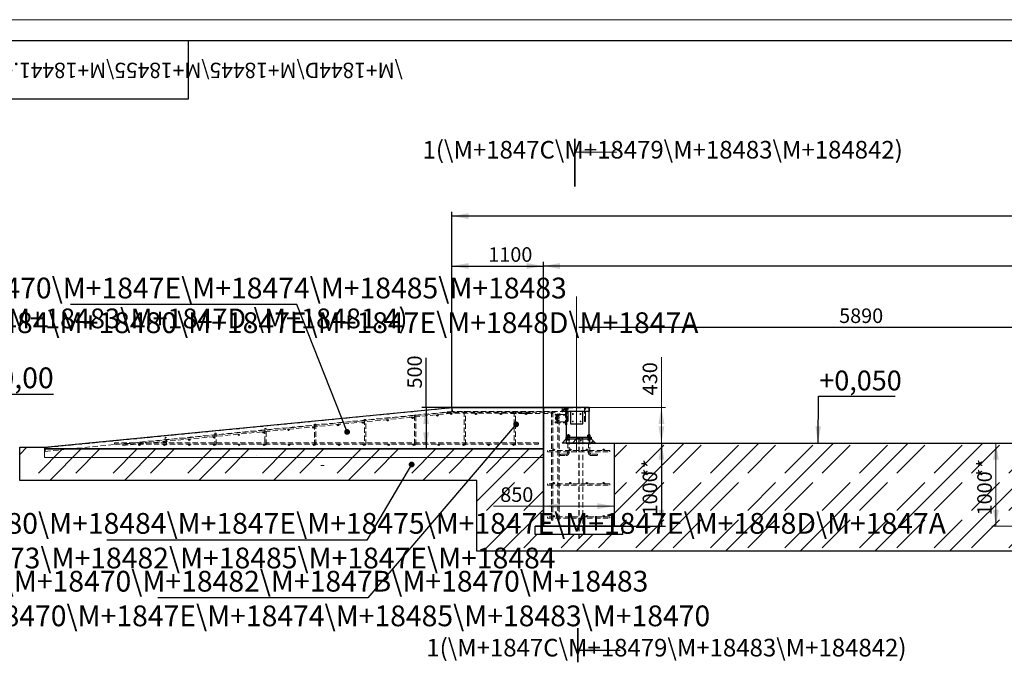
# Model space of a CAD drawing. Units: millimetres. Extents: x -70 to 1756, y -30 to 1165.
# Drawn here: x 49 to 286, y 439 to 594 of the extents above; entities that cross this region are included whole.
import ezdxf

# ---------------------------------------------------------------- set-up
doc = ezdxf.new("R2010")
doc.units = ezdxf.units.MM
doc.linetypes.add('CENTERX2', pattern=[20.32, 12.7, -2.54, 2.54, -2.54])
doc.linetypes.add('HIDDEN', pattern=[1.905, 1.27, -0.635])
doc.layers.add('FORMAT', color=7, linetype='Continuous')
doc.styles.add('SLDTEXTSTYLE0', font='TXT', dxfattribs={"width": 0.7, "bigfont": 'bigfont'})
doc.styles.add('SLDTEXTSTYLE1', font='TXT', dxfattribs={"width": 0.7})
doc.styles.add('SLDTEXTSTYLE2', font='TXT', dxfattribs={"width": 0.663, "bigfont": 'bigfont'})
doc.styles.add('SLDTEXTSTYLE3', font='TXT', dxfattribs={"width": 0.663})
doc.dimstyles.new('SLDDIMSTYLE0', dxfattribs={"dimtxt": 0.18, "dimasz": 4, "dimexe": 0, "dimexo": 0.0625, "dimgap": 0, "dimtad": 0, "dimtih": 1, "dimtoh": 1, "dimdec": 0, "dimrnd": 1e-09, "dimzin": 0, "dimdsep": 46, "dimtxsty": 'Standard', "dimsah": 1, "dimcen": 0.09, "dimadec": 0, "dimazin": 0, "dimtfac": 4, "dimtdec": 0, "dimtofl": 0, "dimtmove": 0, "dimatfit": 3, "dimfxl": 0, "dimfrac": 2, "dimtolj": 1, "dimtzin": 0, "dimarcsym": 0})
doc.dimstyles.new('SLDDIMSTYLE1', dxfattribs={"dimtxt": 3.5, "dimasz": 4, "dimexe": 0, "dimexo": 0.0625, "dimgap": 0.875, "dimtad": 2, "dimlfac": 50, "dimrnd": 1e-09, "dimzin": 12, "dimdsep": 46, "dimtxsty": 'SLDTEXTSTYLE1', "dimsah": 1, "dimcen": 0.09, "dimadec": 0, "dimazin": 3, "dimtfac": 1, "dimtdec": 3, "dimtofl": 0, "dimtmove": 0, "dimatfit": 3, "dimfxl": 0, "dimfrac": 2, "dimtolj": 1, "dimtzin": 12, "dimarcsym": 0})
doc.dimstyles.new('SLDDIMSTYLE5', dxfattribs={"dimtxt": 0.18, "dimasz": 1.4, "dimexe": 0, "dimexo": 0.0625, "dimgap": 0, "dimtad": 0, "dimtih": 1, "dimtoh": 1, "dimdec": 0, "dimrnd": 1e-09, "dimzin": 0, "dimdsep": 46, "dimtxsty": 'Standard', "dimblk1": 'DOT', "dimblk2": 'DOT', "dimsah": 1, "dimcen": 0.09, "dimadec": 0, "dimazin": 0, "dimtfac": 1.4, "dimtdec": 0, "dimtofl": 0, "dimtmove": 0, "dimatfit": 3, "dimldrblk": 'DOT', "dimfxl": 0, "dimfrac": 2, "dimtolj": 1, "dimtzin": 0, "dimarcsym": 0})

# ---------------------------------------------------------------- blocks, each defined once
blk = doc.blocks.new('_D_25')
at = {"layer": 'FORMAT'}
for p, q in [((147.14, 500.75), (147.14, 512.63)), ((153.37, 500.75), (146.14, 500.75)), ((147.14, 500.75), (147.14, 490.75))]:
    blk.add_line(p, q, dxfattribs=at)
for points in [[(147.14, 500.75), (146.44, 496.75), (147.84, 496.75)], [(147.14, 490.75), (147.84, 494.75), (146.44, 494.75)]]:
    blk.add_solid(points, dxfattribs=at)
at = {"layer": 'FORMAT', "insert": (142.63, 505.28), "char_height": 3.5, "attachment_point": 1, "rotation": 90, "style": 'SLDTEXTSTYLE1'}
blk.add_mtext('500', dxfattribs=at)
blk = doc.blocks.new('_D_27')
at = {"color": 7, "linetype": 'Continuous', "lineweight": 18}
for q in [(163.4, 476.99), (192.37, 476.99)]:
    blk.add_line((175.37, 476.99), q, dxfattribs=at)
for points in [[(175.37, 476.99), (179.37, 476.29), (179.37, 477.69)], [(192.37, 476.99), (188.37, 477.69), (188.37, 476.29)]]:
    blk.add_solid(points, dxfattribs=at)
at = {"color": 7, "linetype": 'Continuous', "lineweight": 18, "insert": (164.99, 481.51), "char_height": 3.5, "attachment_point": 1, "style": 'SLDTEXTSTYLE1'}
blk.add_mtext('850', dxfattribs=at)
blk = doc.blocks.new('_D_28')
at = {"color": 7, "linetype": 'Continuous', "lineweight": 18}
for p, q in [((293.17, 492.15), (283.25, 492.15)), ((284.25, 472.15), (284.25, 492.15)), ((293.17, 472.15), (283.25, 472.15))]:
    blk.add_line(p, q, dxfattribs=at)
for points in [[(284.25, 492.15), (283.55, 488.15), (284.95, 488.15)], [(284.25, 472.15), (284.95, 476.15), (283.55, 476.15)]]:
    blk.add_solid(points, dxfattribs=at)
at = {"color": 7, "linetype": 'Continuous', "lineweight": 18, "char_height": 3.5, "attachment_point": 1, "rotation": 90, "style": 'SLDTEXTSTYLE1'}
for s, insert in [('**', (279.74, 483.85)), ('1000', (279.74, 474.76))]:
    blk.add_mtext(s, dxfattribs=dict(at, insert=insert))
blk = doc.blocks.new('_D_29')
at = {"color": 7, "linetype": 'Continuous', "lineweight": 18}
for p, q in [((203.76, 500.75), (203.76, 512.82)), ((180.87, 500.75), (204.76, 500.75)), ((203.76, 500.75), (203.76, 492.15)), ((192.37, 492.15), (204.76, 492.15))]:
    blk.add_line(p, q, dxfattribs=at)
for points in [[(203.76, 500.75), (203.06, 496.75), (204.46, 496.75)], [(203.76, 492.15), (204.46, 496.15), (203.06, 496.15)]]:
    blk.add_solid(points, dxfattribs=at)
at = {"color": 7, "linetype": 'Continuous', "lineweight": 18, "insert": (199.25, 503.65), "char_height": 3.5, "attachment_point": 1, "rotation": 90, "style": 'SLDTEXTSTYLE1'}
blk.add_mtext('430', dxfattribs=at)
blk = doc.blocks.new('_D_30')
at = {"layer": 'FORMAT'}
blk.add_line((183.87, 520.03), (301.67, 520.03), dxfattribs=at)
for points in [[(183.87, 520.03), (187.87, 519.33), (187.87, 520.73)], [(301.67, 520.03), (297.67, 520.73), (297.67, 519.33)]]:
    blk.add_solid(points, dxfattribs=at)
at = {"layer": 'FORMAT', "insert": (246.52, 524.54), "char_height": 3.5, "attachment_point": 1, "style": 'SLDTEXTSTYLE1'}
blk.add_mtext('5890', dxfattribs=at)
blk = doc.blocks.new('_D_31')
at = {"layer": 'FORMAT'}
for p, q in [((192.37, 492.15), (204.76, 492.15)), ((203.76, 492.15), (203.76, 472.15)), ((192.37, 472.15), (204.76, 472.15))]:
    blk.add_line(p, q, dxfattribs=at)
for points in [[(203.76, 492.15), (203.06, 488.15), (204.46, 488.15)], [(203.76, 472.15), (204.46, 476.15), (203.06, 476.15)]]:
    blk.add_solid(points, dxfattribs=at)
at = {"layer": 'FORMAT', "char_height": 3.5, "attachment_point": 1, "rotation": 90, "style": 'SLDTEXTSTYLE1'}
for s, insert in [('**', (199.25, 483.85)), ('1000', (199.25, 474.76))]:
    blk.add_mtext(s, dxfattribs=dict(at, insert=insert))
blk = doc.blocks.new('_D_36')
at = {"layer": 'FORMAT'}
for p, q in [((175.37, 500.75), (175.37, 535.75)), ((663.97, 500.75), (663.97, 535.75)), ((663.97, 534.75), (175.37, 534.75))]:
    blk.add_line(p, q, dxfattribs=at)
for points in [[(175.37, 534.75), (179.37, 534.05), (179.37, 535.45)], [(663.97, 534.75), (659.97, 535.45), (659.97, 534.05)]]:
    blk.add_solid(points, dxfattribs=at)
at = {"layer": 'FORMAT', "insert": (419.49, 539.26), "char_height": 3.5, "attachment_point": 1, "style": 'SLDTEXTSTYLE1'}
blk.add_mtext('24430', dxfattribs=at)
blk = doc.blocks.new('_D_37')
at = {"layer": 'FORMAT'}
for p, q in [((153.37, 500.75), (153.37, 535.75)), ((175.37, 500.75), (175.37, 535.75)), ((153.37, 534.75), (175.37, 534.75))]:
    blk.add_line(p, q, dxfattribs=at)
for points in [[(153.37, 534.75), (157.37, 534.05), (157.37, 535.45)], [(175.37, 534.75), (171.37, 535.45), (171.37, 534.05)]]:
    blk.add_solid(points, dxfattribs=at)
at = {"layer": 'FORMAT', "insert": (162.11, 539.26), "char_height": 3.5, "attachment_point": 1, "style": 'SLDTEXTSTYLE1'}
blk.add_mtext('1100', dxfattribs=at)
blk = doc.blocks.new('_D_39')
at = {"layer": 'FORMAT'}
for p, q in [((153.37, 500.75), (153.37, 547.75)), ((685.97, 500.75), (685.97, 547.75)), ((685.97, 546.75), (153.37, 546.75))]:
    blk.add_line(p, q, dxfattribs=at)
for points in [[(153.37, 546.75), (157.37, 546.05), (157.37, 547.45)], [(685.97, 546.75), (681.97, 547.45), (681.97, 546.05)]]:
    blk.add_solid(points, dxfattribs=at)
at = {"layer": 'FORMAT', "char_height": 3.5, "attachment_point": 1, "style": 'SLDTEXTSTYLE1'}
for s, insert in [('26630', (474.23, 551.26)), ('*', (486.48, 551.26))]:
    blk.add_mtext(s, dxfattribs=dict(at, insert=insert))
blk = doc.blocks.new('_DOT')
at = {"color": 0, "linetype": 'ByBlock', "lineweight": -2}
blk.add_line((-0.5, 0), (-1, 0), dxfattribs=at)
at = {"color": 0, "linetype": 'ByBlock', "const_width": 0.5}
blk.add_lwpolyline([(-0.25, 0, 1), (0.25, 0, 1)], format="xyb", close=True, dxfattribs=at)

msp = doc.modelspace()

# ---------------------------------------------------------------- hatches: boundary and pattern name
at = {"linetype": 'Continuous', "lineweight": 18}
h = msp.add_hatch(dxfattribs=at)
h.set_pattern_fill('AR-CONC', style=0)
h.paths.add_polyline_path([(55.41173, 490.7502), (175.37255, 490.7502), (175.37255, 500.7502), (153.37255, 500.7502), (55.37255, 491.1502)], flags=0)
h = msp.add_hatch(dxfattribs=at)
h.set_pattern_fill('AR-CONC', style=0)
h.paths.add_polyline_path([(175.37255, 500.7502), (175.37255, 472.1502), (192.37255, 472.1502), (192.37255, 492.1502), (180.87255, 492.1502), (180.87255, 500.7502)], flags=0)
h = msp.add_hatch(dxfattribs=at)
h.set_pattern_fill('ANSI31', style=0)
edge = h.paths.add_edge_path(flags=0)
edge.add_line((180.87255, 499.7502), (180.87255, 500.7502))
edge.add_line((180.87255, 500.7502), (179.87255, 500.7502))
edge.add_line((179.87255, 500.7502), (179.87255, 500.6902))
edge.add_arc((179.93255, 500.6902), 0.06, 180, 270)
edge.add_line((179.93255, 500.6302), (180.63255, 500.6302))
edge.add_arc((180.63255, 500.5102), 0.12, 0, 90, ccw=False)
edge.add_line((180.75255, 500.5102), (180.75255, 499.8102))
edge.add_arc((180.81255, 499.8102), 0.06, 180, 270)
edge.add_line((180.81255, 499.7502), (180.87255, 499.7502))
h = msp.add_hatch(dxfattribs=at)
h.set_pattern_fill('ANSI31', style=0)
edge = h.paths.add_edge_path(flags=0)
edge.add_arc((137.9269, 497.65535), 0.16, 0, 360)
h = msp.add_hatch(dxfattribs=at)
h.set_pattern_fill('ANSI31', style=0)
edge = h.paths.add_edge_path(flags=0)
edge.add_arc((143.89826, 498.24084), 0.16, 0, 360)
h = msp.add_hatch(dxfattribs=at)
h.set_pattern_fill('ANSI31', style=0)
edge = h.paths.add_edge_path(flags=0)
edge.add_arc((149.86962, 498.82634), 0.16, 0, 360)
h = msp.add_hatch(dxfattribs=at)
h.set_pattern_fill('ANSI31', style=0)
edge = h.paths.add_edge_path(flags=0)
edge.add_arc((153.17255, 499.1502), 0.16, 0, 360)
h = msp.add_hatch(dxfattribs=at)
h.set_pattern_fill('ANSI31', style=0)
edge = h.paths.add_edge_path(flags=0)
edge.add_arc((159.17255, 499.1502), 0.16, 0, 360)
h = msp.add_hatch(dxfattribs=at)
h.set_pattern_fill('ANSI31', style=0)
edge = h.paths.add_edge_path(flags=0)
edge.add_arc((165.17255, 499.1502), 0.16, 0, 360)
h = msp.add_hatch(dxfattribs=at)
h.set_pattern_fill('ANSI31', style=0)
edge = h.paths.add_edge_path(flags=0)
edge.add_arc((171.17255, 499.1502), 0.16, 0, 360)
h = msp.add_hatch(dxfattribs=at)
h.set_pattern_fill('ANSI31', style=0)
edge = h.paths.add_edge_path(flags=0)
edge.add_arc((178.71255, 498.1102), 0.16, 0, 360)
h = msp.add_hatch(dxfattribs=at)
h.set_pattern_fill('ANSI31', style=0)
edge = h.paths.add_edge_path(flags=0)
edge.add_arc((114.04144, 495.31336), 0.16, 0, 360)
h = msp.add_hatch(dxfattribs=at)
h.set_pattern_fill('ANSI31', style=0)
edge = h.paths.add_edge_path(flags=0)
edge.add_arc((120.0128, 495.89886), 0.16, 0, 360)
h = msp.add_hatch(dxfattribs=at)
h.set_pattern_fill('ANSI31', style=0)
edge = h.paths.add_edge_path(flags=0)
edge.add_arc((125.98417, 496.48435), 0.16, 0, 360)
h = msp.add_hatch(dxfattribs=at)
h.set_pattern_fill('ANSI31', style=0)
edge = h.paths.add_edge_path(flags=0)
edge.add_arc((131.95553, 497.06985), 0.16, 0, 360)
h = msp.add_hatch(dxfattribs=at)
h.set_pattern_fill('ANSI31', style=0)
edge = h.paths.add_edge_path(flags=0)
edge.add_arc((90.15598, 492.97137), 0.16, 0, 360)
h = msp.add_hatch(dxfattribs=at)
h.set_pattern_fill('ANSI31', style=0)
edge = h.paths.add_edge_path(flags=0)
edge.add_arc((96.12734, 493.55687), 0.16, 0, 360)
h = msp.add_hatch(dxfattribs=at)
h.set_pattern_fill('ANSI31', style=0)
edge = h.paths.add_edge_path(flags=0)
edge.add_arc((102.09871, 494.14236), 0.16, 0, 360)
h = msp.add_hatch(dxfattribs=at)
h.set_pattern_fill('ANSI31', style=0)
edge = h.paths.add_edge_path(flags=0)
edge.add_arc((108.07007, 494.72786), 0.16, 0, 360)
h = msp.add_hatch(dxfattribs=at)
h.set_pattern_fill('ANSI31', style=0)
h.paths.add_polyline_path([(180.87255, 493.1502), (179.87255, 492.1502), (187.87255, 492.1502), (186.87255, 493.1502)], flags=0)
h = msp.add_hatch(dxfattribs=at)
h.set_pattern_fill('ANSI31', angle=90, style=0)
h.paths.add_polyline_path([(180.87255, 493.5502), (180.87255, 493.1502), (183.85112, 493.1502), (183.85112, 493.5502)], flags=0)
h = msp.add_hatch(dxfattribs=at)
h.set_pattern_fill('ANSI31', angle=90, style=0)
h.paths.add_polyline_path([(186.87255, 493.1502), (186.87255, 493.5502), (183.89398, 493.5502), (183.89398, 493.1502)], flags=0)
h = msp.add_hatch(dxfattribs=at)
h.set_pattern_fill('DIN 128 Углеродистая сталь', style=0, pattern_type=2)
h.set_pattern_definition([(45, (0, 0), (-8.98026, 8.98026), [9.525, -3.175]), (45, (4.49, 0), (-8.98026, 8.98026), []), (45, (8.98, 0), (-8.98026, 8.98026), [9.525, -3.175])])
h.paths.add_polyline_path([(663.97255, 490.7502), (663.97255, 472.1502), (665.57255, 472.1502), (665.57255, 470.1502), (644.57255, 470.1502), (644.57255, 472.1502), (646.97255, 472.1502), (646.97255, 492.1502), (546.17255, 492.1502), (546.17255, 472.1502), (547.77255, 472.1502), (547.77255, 470.1502), (526.77255, 470.1502), (526.77255, 472.1502), (529.17255, 472.1502), (529.17255, 492.1502), (428.17255, 492.1502), (428.17255, 472.1502), (429.97255, 472.1502), (429.97255, 470.1502), (408.97255, 470.1502), (408.97255, 472.1502), (411.17255, 472.1502), (411.17255, 492.1502), (310.17255, 492.1502), (310.17255, 472.1502), (312.17255, 472.1502), (312.17255, 470.1502), (291.17255, 470.1502), (291.17255, 472.1502), (293.17255, 472.1502), (293.17255, 492.1502), (192.37255, 492.1502), (192.37255, 472.1502), (194.37255, 472.1502), (194.37255, 470.1502), (173.37255, 470.1502), (173.37255, 472.1502), (175.37255, 472.1502), (175.37255, 490.7502), (55.37255, 490.7502), (55.37255, 491.1502), (49.37255, 491.1502), (49.37255, 483.1502), (159.37255, 483.1502), (159.37255, 466.1502), (679.97255, 466.1502), (679.97255, 483.1502), (789.97255, 483.1502), (789.97255, 491.1502), (783.97255, 491.1502), (783.97255, 490.7502)], flags=0)
h = msp.add_hatch(dxfattribs=at)
h.set_pattern_fill('ANSI31', style=0)
edge = h.paths.add_edge_path(flags=0)
edge.add_arc((78.17255, 491.7502), 0.16, 0, 360)
h = msp.add_hatch(dxfattribs=at)
h.set_pattern_fill('ANSI31', angle=90, style=0)
edge = h.paths.add_edge_path(flags=0)
edge.add_arc((78.21325, 491.80037), 0.16, 0, 360)
h = msp.add_hatch(dxfattribs=at)
h.set_pattern_fill('ANSI31', style=0)
edge = h.paths.add_edge_path(flags=0)
edge.add_arc((84.17255, 491.7502), 0.16, 0, 360)
h = msp.add_hatch(dxfattribs=at)
h.set_pattern_fill('ANSI31', style=0)
edge = h.paths.add_edge_path(flags=0)
edge.add_arc((84.18462, 492.38587), 0.16, 0, 360)
h = msp.add_hatch(dxfattribs=at)
h.set_pattern_fill('ANSI31', style=0)
edge = h.paths.add_edge_path(flags=0)
edge.add_arc((90.17255, 491.7502), 0.16, 0, 360)
h = msp.add_hatch(dxfattribs=at)
h.set_pattern_fill('ANSI31', style=0)
edge = h.paths.add_edge_path(flags=0)
edge.add_arc((96.17255, 491.7502), 0.16, 0, 360)
h = msp.add_hatch(dxfattribs=at)
h.set_pattern_fill('ANSI31', style=0)
edge = h.paths.add_edge_path(flags=0)
edge.add_arc((102.17255, 491.7502), 0.16, 0, 360)
h = msp.add_hatch(dxfattribs=at)
h.set_pattern_fill('ANSI31', style=0)
edge = h.paths.add_edge_path(flags=0)
edge.add_arc((108.17255, 491.7502), 0.16, 0, 360)
h = msp.add_hatch(dxfattribs=at)
h.set_pattern_fill('ANSI31', style=0)
edge = h.paths.add_edge_path(flags=0)
edge.add_arc((114.17255, 491.7502), 0.16, 0, 360)
h = msp.add_hatch(dxfattribs=at)
h.set_pattern_fill('ANSI31', style=0)
edge = h.paths.add_edge_path(flags=0)
edge.add_arc((120.17255, 491.7502), 0.16, 0, 360)
h = msp.add_hatch(dxfattribs=at)
h.set_pattern_fill('ANSI31', style=0)
edge = h.paths.add_edge_path(flags=0)
edge.add_arc((126.17255, 491.7502), 0.16, 0, 360)
h = msp.add_hatch(dxfattribs=at)
h.set_pattern_fill('ANSI31', style=0)
edge = h.paths.add_edge_path(flags=0)
edge.add_arc((132.17255, 491.7502), 0.16, 0, 360)
h = msp.add_hatch(dxfattribs=at)
h.set_pattern_fill('ANSI31', style=0)
edge = h.paths.add_edge_path(flags=0)
edge.add_arc((138.17255, 491.7502), 0.16, 0, 360)
h = msp.add_hatch(dxfattribs=at)
h.set_pattern_fill('ANSI31', style=0)
edge = h.paths.add_edge_path(flags=0)
edge.add_arc((144.17255, 491.7502), 0.16, 0, 360)
h = msp.add_hatch(dxfattribs=at)
h.set_pattern_fill('ANSI31', style=0)
edge = h.paths.add_edge_path(flags=0)
edge.add_arc((150.17255, 491.7502), 0.16, 0, 360)
h = msp.add_hatch(dxfattribs=at)
h.set_pattern_fill('ANSI31', style=0)
edge = h.paths.add_edge_path(flags=0)
edge.add_arc((156.17255, 491.7502), 0.16, 0, 360)
h = msp.add_hatch(dxfattribs=at)
h.set_pattern_fill('ANSI31', style=0)
edge = h.paths.add_edge_path(flags=0)
edge.add_arc((162.17255, 491.7502), 0.16, 0, 360)
h = msp.add_hatch(dxfattribs=at)
h.set_pattern_fill('ANSI31', style=0)
edge = h.paths.add_edge_path(flags=0)
edge.add_arc((168.17255, 491.7502), 0.16, 0, 360)
h = msp.add_hatch(dxfattribs=at)
h.set_pattern_fill('ANSI31', style=0)
edge = h.paths.add_edge_path(flags=0)
edge.add_arc((177.87255, 490.5502), 0.16, 0, 360)
h = msp.add_hatch(dxfattribs=at)
h.set_pattern_fill('ANSI31', style=0)
edge = h.paths.add_edge_path(flags=0)
edge.add_arc((181.87255, 490.5502), 0.16, 0, 360)
h = msp.add_hatch(dxfattribs=at)
h.set_pattern_fill('ANSI31', style=0)
edge = h.paths.add_edge_path(flags=0)
edge.add_arc((185.87255, 490.5502), 0.16, 0, 360)
h = msp.add_hatch(dxfattribs=at)
h.set_pattern_fill('ANSI31', style=0)
edge = h.paths.add_edge_path(flags=0)
edge.add_arc((189.87255, 490.5502), 0.16, 0, 360)
h = msp.add_hatch(dxfattribs=at)
h.set_pattern_fill('ANSI31', style=0)
edge = h.paths.add_edge_path(flags=0)
edge.add_arc((177.87255, 482.5502), 0.16, 0, 360)
h = msp.add_hatch(dxfattribs=at)
h.set_pattern_fill('ANSI31', style=0)
edge = h.paths.add_edge_path(flags=0)
edge.add_arc((181.87255, 482.5502), 0.16, 0, 360)
h = msp.add_hatch(dxfattribs=at)
h.set_pattern_fill('ANSI31', style=0)
edge = h.paths.add_edge_path(flags=0)
edge.add_arc((185.87255, 482.5502), 0.16, 0, 360)
h = msp.add_hatch(dxfattribs=at)
h.set_pattern_fill('ANSI31', style=0)
edge = h.paths.add_edge_path(flags=0)
edge.add_arc((189.87255, 482.5502), 0.16, 0, 360)
h = msp.add_hatch(dxfattribs=at)
h.set_pattern_fill('ANSI31', style=0)
edge = h.paths.add_edge_path(flags=0)
edge.add_arc((177.87255, 474.5502), 0.16, 0, 360)
h = msp.add_hatch(dxfattribs=at)
h.set_pattern_fill('ANSI31', style=0)
edge = h.paths.add_edge_path(flags=0)
edge.add_arc((181.87255, 474.5502), 0.16, 0, 360)
h = msp.add_hatch(dxfattribs=at)
h.set_pattern_fill('ANSI31', style=0)
edge = h.paths.add_edge_path(flags=0)
edge.add_arc((185.87255, 474.5502), 0.16, 0, 360)
h = msp.add_hatch(dxfattribs=at)
h.set_pattern_fill('ANSI31', style=0)
edge = h.paths.add_edge_path(flags=0)
edge.add_arc((189.87255, 474.5502), 0.16, 0, 360)
h = msp.add_hatch(dxfattribs=at)
h.set_pattern_fill('AR-CONC', scale=0.5, style=0)
h.paths.add_polyline_path([(173.37255, 472.1502), (173.37255, 470.1502), (194.37255, 470.1502), (194.37255, 472.1502)], flags=0)
at = {"layer": 'FORMAT'}
h = msp.add_hatch(dxfattribs=at)
h.set_pattern_fill('AR-SAND', color=256, scale=1.28, style=0)
h.paths.add_polyline_path([(55.37255, 488.70153), (175.37255, 488.70153), (175.37255, 490.7502), (55.37255, 490.7502)], flags=0)

# ---------------------------------------------------------------- linework, layer by layer
at = {"color": 7, "linetype": 'Continuous', "lineweight": 18}
msp.add_line((0, 594), (841, 594), dxfattribs=at)
at = {"color": 7, "linetype": 'Continuous', "lineweight": 25}
for p, q in [((20, 589), (836, 589)), ((90, 575), (90, 589)), ((20, 575), (90, 575)), ((55.37255, 491.1502), (153.37256, 500.7502)), ((55.44129, 491.15894), (153.37256, 500.75221)), ((153.37275, 500.7502), (153.37256, 500.75221)), ((186.37255, 500.7522), (153.37256, 500.7522)), ((153.37256, 500.7522), (153.37256, 500.7502)), ((153.37256, 500.7502), (175.37255, 500.7502)), ((175.37255, 500.7502), (175.37255, 490.7502)), ((175.37255, 500.7502), (180.87256, 500.7502)), ((175.37255, 472.1502), (175.37255, 500.7502)), ((179.87256, 500.6902), (179.87256, 500.7502)), ((179.87256, 500.7502), (180.87256, 500.7502)), ((180.63256, 500.6302), (179.93254, 500.6302)), ((180.75255, 499.8102), (180.75255, 500.5102)), ((180.87256, 500.7502), (180.87256, 499.7502)), ((180.87256, 500.7502), (180.87256, 492.1502)), ((186.37255, 500.7502), (180.87256, 500.7502)), ((186.37255, 500.7522), (186.37255, 500.7502)), ((186.37255, 494.1702), (186.37255, 500.7502)), ((186.37255, 500.7502), (186.37255, 499.7502)), ((180.87256, 499.7502), (180.81255, 499.7502)), ((181.87254, 499.7502), (180.87256, 499.7502)), ((180.89255, 499.5502), (180.87256, 499.5502)), ((180.89255, 499.5502), (180.89255, 496.5502)), ((184.87256, 499.7502), (181.87254, 499.7502)), ((181.87254, 499.7502), (181.87254, 496.7502)), ((184.87256, 496.7502), (184.87256, 499.7502)), ((186.37255, 499.7502), (184.87256, 499.7502)), ((180.89255, 496.5502), (180.87256, 496.5502)), ((181.87254, 496.7502), (184.87256, 496.7502)), ((179.87256, 492.1502), (180.87256, 493.1502)), ((180.87256, 493.5502), (183.85113, 493.5502)), ((180.87256, 493.1502), (180.87256, 493.5502)), ((180.87256, 493.1502), (183.85113, 493.1502)), ((180.87256, 493.1502), (186.87254, 493.1502)), ((181.09541, 494.0702), (181.09541, 493.8102)), ((181.09541, 494.0702), (181.23398, 494.0702)), ((181.09541, 493.8102), (181.23398, 493.8102)), ((181.09541, 493.8102), (181.09541, 493.5502)), ((181.25256, 494.1702), (181.21254, 494.1302)), ((181.21254, 494.1302), (181.21254, 494.0702)), ((181.37255, 494.1302), (181.21254, 494.1302)), ((181.23398, 494.0702), (181.23398, 493.8102)), ((181.23398, 494.0702), (181.51112, 494.0702)), ((181.23398, 493.8102), (181.51112, 493.8102)), ((181.23398, 493.8102), (181.23398, 493.5502)), ((181.25256, 494.1702), (181.49254, 494.1702)), ((181.53256, 494.1302), (181.37255, 494.1302)), ((181.53256, 494.1302), (181.49254, 494.1702)), ((181.51112, 494.0702), (181.51112, 493.8102)), ((181.51112, 494.0702), (181.64967, 494.0702)), ((181.51112, 493.8102), (181.64967, 493.8102)), ((181.51112, 493.8102), (181.51112, 493.5502)), ((181.53256, 494.0702), (181.53256, 494.1302)), ((181.64967, 494.0702), (181.64967, 493.8102)), ((181.64967, 493.8102), (181.64967, 493.5502)), ((183.85113, 493.1502), (183.85113, 493.5502)), ((183.85113, 493.5502), (183.89397, 493.5502)), ((183.89397, 493.5502), (183.89397, 493.1502)), ((183.89397, 493.5502), (186.87254, 493.5502)), ((183.89397, 493.1502), (186.87254, 493.1502)), ((186.09541, 493.8102), (186.09541, 494.0702)), ((186.23398, 494.0702), (186.09541, 494.0702)), ((186.09541, 493.5502), (186.09541, 493.8102)), ((186.23398, 493.8102), (186.09541, 493.8102)), ((186.25256, 494.1702), (186.21254, 494.1302)), ((186.21254, 494.1302), (186.21254, 494.0702)), ((186.53256, 494.1302), (186.21254, 494.1302)), ((186.23398, 493.8102), (186.23398, 494.0702)), ((186.51112, 494.0702), (186.23398, 494.0702)), ((186.23398, 493.5502), (186.23398, 493.8102)), ((186.51112, 493.8102), (186.23398, 493.8102)), ((186.25256, 494.1702), (186.49254, 494.1702)), ((186.53256, 494.1302), (186.49254, 494.1702)), ((186.51112, 493.8102), (186.51112, 494.0702)), ((186.64967, 494.0702), (186.51112, 494.0702)), ((186.51112, 493.5502), (186.51112, 493.8102)), ((186.64967, 493.8102), (186.51112, 493.8102)), ((186.53256, 494.0702), (186.53256, 494.1302)), ((186.64967, 493.8102), (186.64967, 494.0702)), ((186.64967, 493.5502), (186.64967, 493.8102)), ((186.87254, 493.5502), (186.87254, 493.1502)), ((186.87254, 493.1502), (187.87255, 492.1502)), ((49.37256, 483.1502), (49.37256, 491.1502)), ((49.37256, 491.1502), (55.37255, 491.1502)), ((55.41172, 490.7502), (55.37255, 491.1502)), ((55.37255, 491.1502), (55.37255, 490.7502)), ((55.37255, 490.7502), (175.37255, 490.7502)), ((175.37255, 490.7502), (55.41172, 490.7502)), ((55.44148, 491.15695), (55.44129, 491.15894)), ((175.37255, 490.7502), (175.37255, 472.1502)), ((187.87255, 492.1502), (179.87256, 492.1502)), ((180.87256, 492.1502), (192.37256, 492.1502)), ((192.37256, 492.1502), (192.37256, 472.1502)), ((192.37256, 492.1502), (293.17255, 492.1502)), ((159.37254, 483.1502), (49.37256, 483.1502)), ((159.37254, 466.1502), (159.37254, 483.1502)), ((173.37256, 472.1502), (194.37254, 472.1502)), ((173.37256, 470.1502), (173.37256, 472.1502)), ((175.37255, 472.1502), (173.37256, 472.1502)), ((192.37256, 472.1502), (175.37255, 472.1502)), ((194.37254, 472.1502), (192.37256, 472.1502)), ((194.37254, 472.1502), (194.37254, 470.1502)), ((194.37254, 470.1502), (173.37256, 470.1502)), ((679.97256, 466.1502), (159.37254, 466.1502))]:
    msp.add_line(p, q, dxfattribs=at)
at = {"color": 7, "linetype": 'Continuous', "lineweight": 35}
for p, q in [((182.92411, 553.88492), (182.92411, 565.31269)), ((183.62056, 447.67071), (183.62056, 439.41977))]:
    msp.add_line(p, q, dxfattribs=at)
at = {"color": 7, "linetype": 'HIDDEN', "lineweight": 18}
for p, q in [((55.453, 491.03951), (153.38425, 500.63278)), ((153.37256, 500.7502), (153.37256, 500.6922)), ((153.37256, 500.6922), (153.37256, 500.6322)), ((186.37255, 500.6322), (153.37256, 500.6322)), ((153.37256, 500.6322), (153.37256, 500.5122)), ((153.37256, 500.5122), (153.37256, 499.8122)), ((153.3784, 500.69249), (153.37275, 500.7502)), ((153.46419, 499.81668), (153.39594, 500.51335)), ((180.5777, 500.62505), (178.38566, 498.43302)), ((178.55538, 498.26331), (180.7474, 500.45534)), ((179.87256, 500.6902), (179.87256, 499.7502)), ((179.93254, 500.6302), (179.87256, 500.6302)), ((186.37255, 500.6302), (180.63256, 500.6302)), ((181.05256, 500.5302), (181.05256, 498.33817)), ((181.29256, 498.33817), (181.29256, 500.5302)), ((185.25256, 500.5302), (185.25256, 498.33817)), ((185.49256, 498.33817), (185.49256, 500.5302)), ((55.53879, 490.16371), (153.47004, 499.75697)), ((153.8037, 499.69438), (74.18549, 491.88775)), ((74.21673, 491.56928), (153.83492, 499.37591)), ((132.33256, 497.79662), (132.33256, 491.7502)), ((132.65255, 491.7502), (132.65255, 497.82556)), ((144.33255, 498.88167), (144.33255, 491.7502)), ((144.65254, 491.7502), (144.65254, 498.9106)), ((152.17255, 499.3102), (152.17255, 499.6302)), ((172.17255, 499.6302), (152.17255, 499.6302)), ((152.17255, 499.3102), (172.17255, 499.3102)), ((153.37256, 499.8122), (153.37256, 499.7522)), ((186.37255, 499.7522), (153.37256, 499.7522)), ((156.33255, 499.7502), (156.49254, 499.7502)), ((156.33255, 499.7502), (156.33255, 491.7502)), ((156.49254, 499.7502), (156.65255, 499.7502)), ((156.65255, 491.7502), (156.65255, 499.7502)), ((167.63468, 499.6025), (167.63468, 499.2825)), ((177.63468, 499.6025), (167.63468, 499.6025)), ((167.63468, 499.2825), (177.63468, 499.2825)), ((168.33254, 499.7502), (168.49255, 499.7502)), ((168.33254, 499.7502), (168.33254, 491.7502)), ((168.49255, 499.7502), (168.65256, 499.7502)), ((168.65256, 491.7502), (168.65256, 499.7502)), ((172.17255, 499.3102), (172.17255, 499.6302)), ((177.63255, 499.6425), (177.31255, 499.6425)), ((177.31255, 499.6425), (177.31255, 473.6425)), ((177.63255, 473.6425), (177.63255, 499.6425)), ((178.19254, 499.0502), (178.19254, 498.8502)), ((180.69254, 499.0502), (178.19254, 499.0502)), ((178.19254, 498.8502), (180.69254, 498.8502)), ((178.38566, 497.83905), (178.88064, 497.34407)), ((179.05035, 497.51378), (178.55538, 498.00875)), ((178.87467, 498.0425), (178.87467, 473.6425)), ((179.05035, 497.51378), (178.9655, 497.42893)), ((179.19468, 473.6425), (179.19468, 498.0425)), ((180.81255, 499.7502), (179.87256, 499.7502)), ((180.87256, 499.5502), (180.69254, 499.5502)), ((180.69254, 499.5502), (180.69254, 496.5502)), ((181.05256, 498.33817), (181.05256, 497.9139)), ((181.05256, 497.9139), (181.05256, 497.41893)), ((181.29256, 497.9139), (181.29256, 498.33817)), ((181.29256, 497.41893), (181.29256, 497.9139)), ((185.25256, 498.33817), (185.25256, 497.9139)), ((185.25256, 497.9139), (185.25256, 497.41893)), ((185.49256, 497.9139), (185.49256, 498.33817)), ((185.49256, 497.41893), (185.49256, 497.9139)), ((108.33254, 495.62653), (108.33254, 491.7502)), ((108.65256, 491.7502), (108.65256, 495.65546)), ((120.33255, 496.71157), (120.33255, 491.7502)), ((120.65255, 491.7502), (120.65255, 496.74051)), ((178.19254, 497.2502), (178.19254, 497.1502)), ((180.69254, 497.2502), (178.19254, 497.2502)), ((178.19254, 497.1502), (178.19254, 497.0502)), ((178.19254, 497.0502), (180.69254, 497.0502)), ((180.87256, 496.5502), (180.69254, 496.5502)), ((84.33255, 493.45643), (84.33255, 491.7502)), ((84.65256, 491.7502), (84.65256, 493.48537)), ((96.33255, 494.54148), (96.33255, 491.7502)), ((96.65257, 491.7502), (96.65257, 494.57042)), ((181.09541, 493.1502), (181.09541, 492.8902)), ((181.09541, 492.8902), (181.23398, 492.8902)), ((181.14254, 493.5502), (181.14254, 493.1502)), ((181.21254, 494.0702), (181.21254, 493.8102)), ((181.21254, 494.0702), (181.21254, 489.8902)), ((181.21254, 493.8102), (181.21254, 493.5502)), ((181.21254, 493.1502), (181.21254, 492.8902)), ((181.23398, 493.1502), (181.23398, 492.8902)), ((181.23398, 492.8902), (181.51112, 492.8902)), ((181.51112, 493.1502), (181.51112, 492.8902)), ((181.51112, 492.8902), (181.64967, 492.8902)), ((181.53256, 493.8102), (181.53256, 494.0702)), ((181.53256, 489.8902), (181.53256, 494.0702)), ((181.53256, 493.5502), (181.53256, 493.8102)), ((181.53256, 492.8902), (181.53256, 493.1502)), ((181.60256, 493.1502), (181.60256, 493.5502)), ((181.64967, 493.1502), (181.64967, 492.8902)), ((183.57254, 493.5502), (183.57254, 493.1502)), ((183.87255, 493.1502), (183.87255, 469.1502)), ((183.97255, 493.1502), (183.97255, 469.2502)), ((184.17256, 493.1502), (184.17256, 493.5502)), ((184.87256, 493.1502), (184.87256, 470.1502)), ((186.09541, 492.8902), (186.09541, 493.1502)), ((186.23398, 492.8902), (186.09541, 492.8902)), ((186.14254, 493.5502), (186.14254, 493.1502)), ((186.21254, 494.0702), (186.21254, 493.8102)), ((186.21254, 494.0702), (186.21254, 489.8902)), ((186.21254, 493.8102), (186.21254, 493.5502)), ((186.21254, 493.1502), (186.21254, 492.8902)), ((186.23398, 492.8902), (186.23398, 493.1502)), ((186.51112, 492.8902), (186.23398, 492.8902)), ((186.37255, 492.1502), (186.37255, 494.1702)), ((186.51112, 492.8902), (186.51112, 493.1502)), ((186.64967, 492.8902), (186.51112, 492.8902)), ((186.53256, 493.8102), (186.53256, 494.0702)), ((186.53256, 489.8902), (186.53256, 494.0702)), ((186.53256, 493.5502), (186.53256, 493.8102)), ((186.53256, 492.8902), (186.53256, 493.1502)), ((186.60256, 493.1502), (186.60256, 493.5502)), ((186.64967, 492.8902), (186.64967, 493.1502)), ((55.44716, 491.09923), (55.44148, 491.15695)), ((55.53296, 490.22342), (55.46471, 490.92008)), ((72.17255, 492.2322), (72.17255, 491.9122)), ((174.17256, 492.2322), (72.17255, 492.2322)), ((72.17255, 491.9122), (174.17256, 491.9122)), ((84.33255, 491.7502), (84.49253, 491.7502)), ((84.49253, 491.7502), (84.65256, 491.7502)), ((96.33255, 491.7502), (96.49254, 491.7502)), ((96.49254, 491.7502), (96.65257, 491.7502)), ((108.33254, 491.7502), (108.49255, 491.7502)), ((108.49255, 491.7502), (108.65256, 491.7502)), ((120.33255, 491.7502), (120.49256, 491.7502)), ((120.49256, 491.7502), (120.65255, 491.7502)), ((132.33256, 491.7502), (132.49255, 491.7502)), ((132.49255, 491.7502), (132.65255, 491.7502)), ((144.33255, 491.7502), (144.49255, 491.7502)), ((144.49255, 491.7502), (144.65254, 491.7502)), ((156.33255, 491.7502), (156.49254, 491.7502)), ((156.49254, 491.7502), (156.65255, 491.7502)), ((168.33254, 491.7502), (168.49255, 491.7502)), ((168.49255, 491.7502), (168.65256, 491.7502)), ((174.17256, 492.2322), (174.17256, 491.9122)), ((176.37255, 490.0702), (176.37255, 490.3902)), ((191.37255, 490.3902), (176.37255, 490.3902)), ((191.37255, 490.0702), (191.37255, 490.3902)), ((176.37255, 490.0702), (191.37255, 490.0702)), ((179.37254, 489.4902), (179.37254, 489.1702)), ((180.81255, 489.4902), (179.37254, 489.4902)), ((179.37254, 489.1702), (180.81255, 489.1702)), ((188.37256, 489.4902), (186.93255, 489.4902)), ((186.93255, 489.1702), (188.37256, 489.1702)), ((188.37256, 489.3302), (188.37256, 489.4902)), ((188.37256, 489.1702), (188.37256, 489.3302)), ((176.37255, 482.0702), (176.37255, 482.3902)), ((191.37255, 482.3902), (176.37255, 482.3902)), ((176.37255, 482.0702), (191.37255, 482.0702)), ((191.37255, 482.0702), (191.37255, 482.3902)), ((176.37255, 474.0702), (176.37255, 474.3902)), ((191.37255, 474.3902), (176.37255, 474.3902)), ((176.37255, 474.0702), (191.37255, 474.0702)), ((191.37255, 474.0702), (191.37255, 474.3902)), ((177.63255, 473.6425), (177.31255, 473.6425)), ((179.19468, 473.6425), (178.87467, 473.6425)), ((184.87256, 470.1502), (183.87255, 469.1502))]:
    msp.add_line(p, q, dxfattribs=at)
at = {"color": 7, "linetype": 'CENTERX2', "lineweight": 18}
msp.add_line((122.59255, 486.7502), (121.83785, 486.7502), dxfattribs=at)
at = {"color": 7, "linetype": 'HIDDEN', "lineweight": 18, "flags": 128}
for points in [[(153.38425, 500.63278), (153.38414, 500.63393), (153.38381, 500.63732), (153.38326, 500.64284), (153.38253, 500.65027), (153.38166, 500.65932), (153.38065, 500.66964), (153.37954, 500.68084), (153.3784, 500.69249)], [(153.39594, 500.51335), (153.39367, 500.53665), (153.39148, 500.55905), (153.38946, 500.5797), (153.38768, 500.5978), (153.38622, 500.61265), (153.38515, 500.62369), (153.38448, 500.63048), (153.38425, 500.63278)], [(180.66256, 500.5402), (180.64145, 500.5613), (180.62167, 500.58108), (180.60446, 500.59828), (180.5909, 500.61184), (180.58186, 500.6209), (180.57787, 500.62488), (180.5777, 500.62505)], [(180.7474, 500.45534), (180.74723, 500.45551), (180.74326, 500.4595), (180.7342, 500.46855), (180.72064, 500.48211), (180.70343, 500.49932), (180.68366, 500.51909), (180.66256, 500.5402)], [(181.05256, 500.5302), (181.05631, 500.5513), (181.06739, 500.57107), (181.08508, 500.58828), (181.10825, 500.60184), (181.13547, 500.6109), (181.16501, 500.61488), (181.19503, 500.61355), (181.22364, 500.60697), (181.24905, 500.59558), (181.26963, 500.58007), (181.28413, 500.56143), (181.2916, 500.54083), (181.2916, 500.51956), (181.28413, 500.49896), (181.26963, 500.48032), (181.24905, 500.46482), (181.22364, 500.45342), (181.19503, 500.44685), (181.16501, 500.44551), (181.13547, 500.4495), (181.10825, 500.45855), (181.08508, 500.47211), (181.06739, 500.48932), (181.05631, 500.50909), (181.05256, 500.5302)], [(185.25256, 500.5302), (185.25631, 500.5513), (185.2674, 500.57107), (185.28508, 500.58828), (185.30825, 500.60184), (185.33547, 500.6109), (185.36501, 500.61488), (185.39504, 500.61355), (185.42365, 500.60697), (185.44903, 500.59558), (185.46963, 500.58007), (185.48413, 500.56143), (185.4916, 500.54083), (185.4916, 500.51956), (185.48413, 500.49896), (185.46963, 500.48032), (185.44903, 500.46482), (185.42365, 500.45342), (185.39504, 500.44685), (185.36501, 500.44551), (185.33547, 500.4495), (185.30825, 500.45855), (185.28508, 500.47211), (185.2674, 500.48932), (185.25631, 500.50909), (185.25256, 500.5302)], [(132.65255, 497.82556), (132.65011, 497.82534), (132.6429, 497.82468), (132.63112, 497.82362), (132.61511, 497.82217), (132.59539, 497.82039), (132.57256, 497.81832), (132.54727, 497.81604), (132.52034, 497.8136), (132.49255, 497.81109), (132.46478, 497.80858), (132.43782, 497.80614), (132.41255, 497.80386), (132.3897, 497.80179), (132.36998, 497.80001), (132.35398, 497.79856), (132.34221, 497.79749), (132.33498, 497.79684), (132.33256, 497.79662)], [(144.65254, 498.9106), (144.65012, 498.91038), (144.64291, 498.90973), (144.63112, 498.90866), (144.61512, 498.90722), (144.5954, 498.90543), (144.57255, 498.90337), (144.54728, 498.90108), (144.52033, 498.89865), (144.49255, 498.89614), (144.46476, 498.89362), (144.43783, 498.89119), (144.41256, 498.8889), (144.38971, 498.88684), (144.36999, 498.88505), (144.35399, 498.88361), (144.3422, 498.88254), (144.33499, 498.88189), (144.33255, 498.88167)], [(153.47004, 499.75697), (153.46993, 499.75812), (153.4696, 499.76152), (153.46905, 499.76703), (153.46833, 499.77446), (153.46745, 499.78351), (153.46644, 499.79383), (153.46533, 499.80503), (153.46419, 499.81668)], [(153.8037, 499.69438), (153.80391, 499.69229), (153.8048, 499.68307), (153.80639, 499.66694), (153.80858, 499.64465), (153.81125, 499.61724), (153.81432, 499.58599), (153.81762, 499.55236), (153.821, 499.51793), (153.8243, 499.4843), (153.82735, 499.45305), (153.83004, 499.42564), (153.83223, 499.40335), (153.83381, 499.38722), (153.83471, 499.37801), (153.83492, 499.37591)], [(181.05256, 497.41893), (181.05631, 497.39782), (181.06739, 497.37805), (181.08508, 497.36084), (181.10825, 497.34728), (181.13547, 497.33823), (181.16501, 497.33424), (181.19503, 497.33558), (181.22364, 497.34215), (181.24905, 497.35355), (181.26963, 497.36905), (181.28413, 497.38769), (181.2916, 497.40829), (181.2916, 497.42956), (181.28413, 497.45016), (181.26963, 497.4688), (181.24905, 497.48431), (181.22364, 497.4957), (181.19503, 497.50228), (181.16501, 497.50361), (181.13547, 497.49963), (181.10825, 497.49057), (181.08508, 497.47701), (181.06739, 497.45981), (181.05631, 497.44003), (181.05256, 497.41893)], [(185.25256, 497.41893), (185.25631, 497.39782), (185.2674, 497.37805), (185.28508, 497.36084), (185.30825, 497.34728), (185.33547, 497.33823), (185.36501, 497.33424), (185.39504, 497.33558), (185.42365, 497.34215), (185.44903, 497.35355), (185.46963, 497.36905), (185.48413, 497.38769), (185.4916, 497.40829), (185.4916, 497.42956), (185.48413, 497.45016), (185.46963, 497.4688), (185.44903, 497.48431), (185.42365, 497.4957), (185.39504, 497.50228), (185.36501, 497.50361), (185.33547, 497.49963), (185.30825, 497.49057), (185.28508, 497.47701), (185.2674, 497.45981), (185.25631, 497.44003), (185.25256, 497.41893)], [(108.65256, 495.65546), (108.65012, 495.65524), (108.64291, 495.65459), (108.63112, 495.65352), (108.61512, 495.65208), (108.59539, 495.65029), (108.57254, 495.64823), (108.54727, 495.64594), (108.52034, 495.64351), (108.49255, 495.641), (108.46476, 495.63848), (108.43783, 495.63605), (108.41256, 495.63376), (108.38971, 495.6317), (108.36998, 495.62991), (108.35398, 495.62847), (108.34219, 495.6274), (108.33498, 495.62675), (108.33254, 495.62653)], [(120.65255, 496.74051), (120.65012, 496.74029), (120.6429, 496.73964), (120.63111, 496.73857), (120.61512, 496.73712), (120.5954, 496.73534), (120.57255, 496.73328), (120.54728, 496.73099), (120.52033, 496.72855), (120.49256, 496.72604), (120.46477, 496.72353), (120.43784, 496.72109), (120.41254, 496.71881), (120.38971, 496.71674), (120.36999, 496.71496), (120.35399, 496.71351), (120.3422, 496.71245), (120.33497, 496.71179), (120.33255, 496.71157)], [(178.9655, 497.42893), (178.9444, 497.40783), (178.92462, 497.38805), (178.90742, 497.37084), (178.89386, 497.35728), (178.8848, 497.34823), (178.88081, 497.34424), (178.88064, 497.34407)], [(84.65256, 493.48537), (84.65012, 493.48515), (84.64291, 493.4845), (84.63112, 493.48343), (84.6151, 493.48198), (84.59538, 493.4802), (84.57257, 493.47814), (84.54728, 493.47585), (84.52034, 493.47341), (84.49253, 493.4709), (84.46476, 493.46839), (84.43783, 493.46595), (84.41254, 493.46367), (84.38969, 493.4616), (84.36997, 493.45982), (84.35399, 493.45837), (84.3422, 493.45731), (84.33499, 493.45665), (84.33255, 493.45643)], [(96.65257, 494.57042), (96.65013, 494.5702), (96.64292, 494.56954), (96.63113, 494.56848), (96.61511, 494.56703), (96.59539, 494.56525), (96.57254, 494.56318), (96.54728, 494.5609), (96.52035, 494.55846), (96.49254, 494.55595), (96.46477, 494.55344), (96.43784, 494.551), (96.41255, 494.54871), (96.3897, 494.54665), (96.36998, 494.54487), (96.35399, 494.54342), (96.34221, 494.54235), (96.335, 494.5417), (96.33255, 494.54148)], [(55.46471, 490.92008), (55.46242, 490.94338), (55.46021, 490.96579), (55.45819, 490.98644), (55.45643, 491.00453), (55.45498, 491.01939), (55.45388, 491.03042), (55.45323, 491.03722), (55.453, 491.03951)], [(74.18549, 491.88775), (74.18572, 491.88565), (74.1866, 491.87644), (74.1882, 491.86031), (74.19037, 491.83802), (74.19308, 491.81061), (74.19613, 491.77936), (74.19941, 491.74573), (74.20281, 491.7113), (74.20609, 491.67767), (74.20918, 491.64642), (74.21185, 491.61901), (74.21402, 491.59672), (74.21563, 491.58059), (74.21654, 491.57138), (74.21673, 491.56928)]]:
    msp.add_lwpolyline(points, dxfattribs=at)
at = {"color": 7, "linetype": 'Continuous', "lineweight": 25}
for centre in [(137.9269, 497.65535), (143.89826, 498.24084), (149.86962, 498.82634), (153.17255, 499.1502), (159.17255, 499.1502), (165.17255, 499.1502), (171.17255, 499.1502), (178.71255, 498.1102), (114.04144, 495.31336), (120.0128, 495.89886), (125.98417, 496.48435), (131.95553, 497.06985), (90.15598, 492.97137), (96.12734, 493.55687), (102.09871, 494.14236), (108.07007, 494.72786), (78.17255, 491.7502), (78.21325, 491.80037), (84.17255, 491.7502), (84.18462, 492.38587), (90.17255, 491.7502), (96.17255, 491.7502), (102.17255, 491.7502), (108.17255, 491.7502), (114.17255, 491.7502), (120.17255, 491.7502), (126.17255, 491.7502), (132.17255, 491.7502), (138.17255, 491.7502), (144.17255, 491.7502), (150.17255, 491.7502), (156.17255, 491.7502), (162.17255, 491.7502), (168.17255, 491.7502), (177.87255, 490.5502), (181.87255, 490.5502), (185.87255, 490.5502), (189.87255, 490.5502), (177.87255, 482.5502), (181.87255, 482.5502), (185.87255, 482.5502), (189.87255, 482.5502), (177.87255, 474.5502), (181.87255, 474.5502), (185.87255, 474.5502), (189.87255, 474.5502)]:
    msp.add_circle(centre, 0.16, dxfattribs=at)
at = {"color": 7, "linetype": 'HIDDEN', "lineweight": 18}
for centre in [(182.47255, 499.1502), (184.27255, 499.1502), (182.47255, 497.3502), (184.27255, 497.3502), (184.37255, 492.7502)]:
    msp.add_circle(centre, 0.1, dxfattribs=at)
at = {"color": 7, "linetype": 'Continuous', "lineweight": 25}
for centre, radius, start, end in [((179.93255, 500.6902), 0.06, 180, 270), ((180.63255, 500.5102), 0.12, 0, 90), ((180.81255, 499.8102), 0.06, 180, 270)]:
    msp.add_arc(centre, radius, start, end, dxfattribs=at)
at = {"color": 7, "linetype": 'HIDDEN', "lineweight": 18}
for centre, radius, start, end in [((177.63467, 498.0425), 1.56, 0, 90), ((177.63467, 498.0425), 1.24, 0, 90), ((178.68265, 498.13603), 0.42, 135, 225), ((178.68265, 498.13603), 0.18, 135, 225), ((82.7185, 493.7346), 27.39838, 185.5196461, 185.6451161), ((82.79826, 492.8582), 27.39231, 185.5196322, 185.64513), ((180.81255, 489.8902), 0.4, 270, 360), ((180.81255, 489.8902), 0.72, 270, 360), ((186.93255, 489.8902), 0.72, 180, 270), ((186.93255, 489.8902), 0.4, 180, 270)]:
    msp.add_arc(centre, radius, start, end, dxfattribs=at)
at = {"layer": 'FORMAT', "linetype": 'CENTERX2', "lineweight": 18, "ltscale": 10}
msp.add_line((183.35255, 489.9502), (183.35255, 527.4392), dxfattribs=at)
at = {"layer": 'FORMAT', "lineweight": 18}
for p, q in [((55.37255, 490.7502), (175.37255, 490.7502)), ((55.37255, 490.7502), (55.37255, 488.70153)), ((175.37255, 490.7502), (175.37255, 488.70153)), ((192.37255, 492.1502), (293.17255, 492.1502)), ((192.37255, 492.1502), (192.37255, 490.2302)), ((55.37255, 488.70153), (175.37255, 488.70153))]:
    msp.add_line(p, q, dxfattribs=at)

# ---------------------------------------------------------------- texts
at = {"color": 7, "linetype": 'Continuous', "lineweight": 0, "attachment_point": 2}
for s, insert, char_height, style in [('1(\\M+1847C\\M+18479\\M+18483\\M+184842)', (204.07166, 564.83839), 4.2333333, 'SLDTEXTSTYLE2'), ('\\M+18450\\M+18470\\M+1847E\\M+18474\\M+18485\\M+18483 \\M+18471\\M+18475\\M+18484\\M+18480\\M+1847E\\M+1847E\\M+1848D\\M+1847A', (88.0953, 531.95032), 5, 'SLDTEXTSTYLE0'), ('+0,00', (49.02852, 510.34899), 5, 'SLDTEXTSTYLE3'), ('\\M+18454\\M+18481\\M+1847C\\M+18480\\M+18484\\M+1847E\\M+18475\\M+1847E\\M+1847E\\M+1848D\\M+1847A \\M+18473\\M+18482\\M+18485\\M+1847E\\M+18484', (100.85829, 475.34003), 5, 'SLDTEXTSTYLE0'), ('1(\\M+1847C\\M+18479\\M+18483\\M+184842)', (204.96415, 445.06032), 4.2333333, 'SLDTEXTSTYLE2')]:
    msp.add_mtext(s, dxfattribs=dict(at, insert=insert, char_height=char_height, style=style))
at = {"layer": 'FORMAT', "insert": (50.57006, 579.93937), "char_height": 3.7041667, "attachment_point": 2, "rotation": 180, "style": 'SLDTEXTSTYLE0'}
msp.add_mtext('\\M+1844D\\M+18445\\M+18455\\M+18441.01.01.00.00.00-24.\\M+18453\\M+18448', dxfattribs=at)
at = {"layer": 'FORMAT', "attachment_point": 2}
for s, insert, char_height, style in [('(\\M+18483\\M+1847D.\\M+18481.4)', (92.27529, 524.52549), 4.7625, 'SLDTEXTSTYLE0'), ('+0,050', (251.6614, 509.59555), 4.7625, 'SLDTEXTSTYLE3'), ('\\M+1844B\\M+18470\\M+18482\\M+1847B\\M+18470\\M+18483 \\M+18481\\M+18470\\M+1847E\\M+18474\\M+18485\\M+18483\\M+18470', (107.14007, 461.42424), 5, 'SLDTEXTSTYLE0')]:
    msp.add_mtext(s, dxfattribs=dict(at, insert=insert, char_height=char_height, style=style))

# ---------------------------------------------------------------- dimensions: what is measured, and where the dimension line sits
at = {"color": 7, "linetype": 'Continuous', "lineweight": 18}
dim = msp.add_linear_dim(base=(203.75796, 492.1502), p1=(180.87255, 500.7502), p2=(192.37255, 492.1502), angle=90, dimstyle='SLDDIMSTYLE1', dxfattribs=at)
dim.commit()
dim.dimension.update_dxf_attribs({"geometry": '_D_29', "text_midpoint": (203.75796, 507.44084), "dimtype": 160})
dim = msp.add_linear_dim(base=(284.2476, 492.1502), p1=(293.17255, 472.1502), p2=(293.17255, 492.1502), angle=90, text='<>**', dimstyle='SLDDIMSTYLE1', dxfattribs=at)
dim.commit()
dim.dimension.update_dxf_attribs({"geometry": '_D_28', "text_midpoint": (284.2476, 481.95657), "dimtype": 160})
dim = msp.add_linear_dim(base=(192.37255, 476.99415), p1=(175.37255, 472.1502), p2=(192.37255, 472.1502), dimstyle='SLDDIMSTYLE1', dxfattribs=at)
dim.commit()
dim.dimension.update_dxf_attribs({"geometry": '_D_27', "text_midpoint": (168.39703, 476.99415), "dimtype": 160})
at = {"layer": 'FORMAT'}
dim = msp.add_linear_dim(base=(153.37255, 546.75221), p1=(685.97255, 500.7502), p2=(153.37255, 500.7502), text='<>*', dimstyle='SLDDIMSTYLE1', dxfattribs=at)
dim.commit()
dim.dimension.update_dxf_attribs({"geometry": '_D_39', "text_midpoint": (481.75905, 546.75221), "dimtype": 160})
for base, p1, p2, picture, middle in [((175.37255, 534.7502), (153.37255, 500.7502), (175.37255, 500.7502), '_D_37', (166.3082, 534.7502)), ((301.67255, 520.02672), (183.87255, 527.59279), (301.67255, 526.02297), '_D_30', (251.0705, 520.02672))]:
    dim = msp.add_linear_dim(base=base, p1=p1, p2=p2, dimstyle='SLDDIMSTYLE1', dxfattribs=at)
    dim.commit()
    dim.dimension.update_dxf_attribs({"geometry": picture, "text_midpoint": middle, "dimtype": 160})
for base, p1, p2, angle, picture, middle in [((175.37255, 534.7502), (663.97255, 500.7502), (175.37255, 500.7502), 0, '_D_36', (425.96777, 534.7502)), ((147.14053, 490.7502), (153.37255, 500.7502), (175.37255, 490.7502), 90, '_D_25', (147.14053, 508.95023))]:
    dim = msp.add_linear_dim(base=base, p1=p1, p2=p2, angle=angle, dimstyle='SLDDIMSTYLE1', dxfattribs=at)
    dim.commit()
    dim.dimension.update_dxf_attribs({"geometry": picture, "text_midpoint": middle, "dimtype": 160})
dim = msp.add_linear_dim(base=(203.75796, 472.1502), p1=(192.37255, 492.1502), p2=(192.37255, 472.1502), angle=90, text='<>**', dimstyle='SLDDIMSTYLE1', dxfattribs=at)
dim.commit()
dim.dimension.update_dxf_attribs({"geometry": '_D_31', "text_midpoint": (203.75796, 481.95657), "dimtype": 160})

# ---------------------------------------------------------------- leaders
at = {"color": 7, "linetype": 'Continuous', "lineweight": 0}
for points, dimstyle in [([(182.92411, 562.2127), (192.93607, 562.15753)], 'SLDDIMSTYLE0'), ([(128.14378, 494.84663), (116.08219, 525.45662), (61.58676, 525.45662)], 'SLDDIMSTYLE5'), ([(40.41777, 491.1502), (40.3105, 503.88128), (57.47717, 503.88128)], 'SLDDIMSTYLE0'), ([(143.66666, 487.00263), (132.86301, 468.83562), (70.37671, 468.83562)], 'SLDDIMSTYLE5'), ([(183.62056, 442.36968), (193.84932, 442.3516)], 'SLDDIMSTYLE0')]:
    msp.add_leader(points, dimstyle=dimstyle, dxfattribs=at)
at = {"layer": 'FORMAT'}
for points, dimstyle in [([(241.43491, 492.1502), (241.56621, 503.42466), (259.98858, 503.42466)], 'SLDDIMSTYLE0'), ([(168.80442, 496.66456), (133.09132, 454.90868), (82.59132, 454.90868)], 'SLDDIMSTYLE5')]:
    msp.add_leader(points, dimstyle=dimstyle, dxfattribs=at)

doc.saveas('drawing.dxf')
